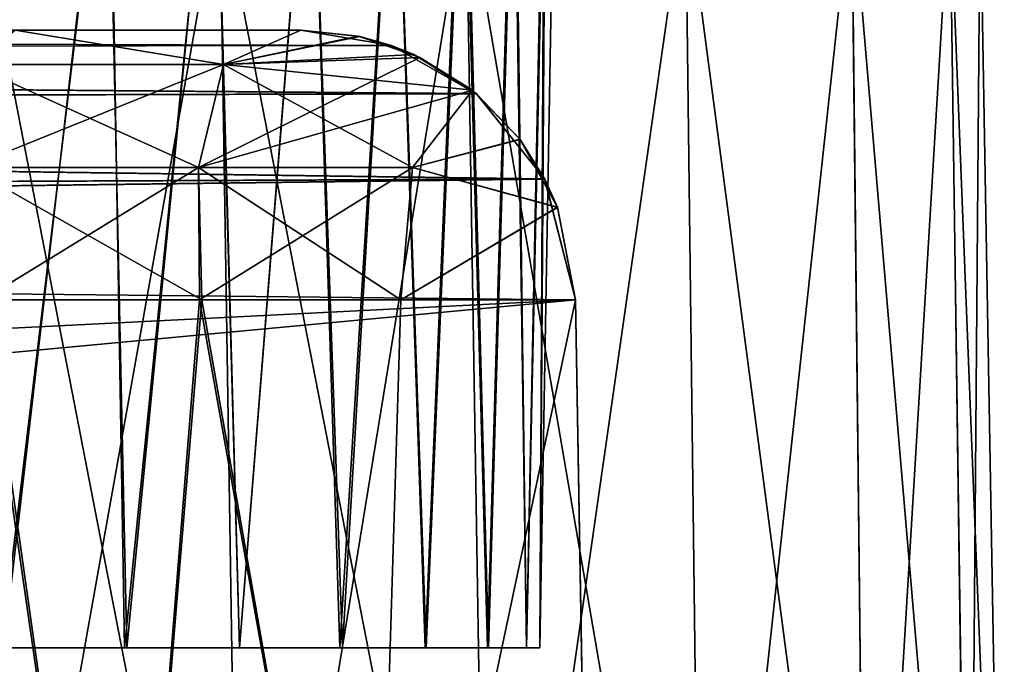
# Model space of a CAD drawing. Units: feet. Extents: x -1.4 to 12.9, y -5.2 to 1.9.
# Drawn here: x 7.7 to 8, y -1.8 to -1.7 of the extents above; entities that cross this region are included whole.
import ezdxf

# ---------------------------------------------------------------- set-up
doc = ezdxf.new("R2010")
doc.units = ezdxf.units.FT
doc.header["$MEASUREMENT"] = 0
doc.layers.get('0').update_dxf_attribs({"color": 255})
doc.layers.add('AFUWA-3-ARPM', color=4, linetype='Continuous')
doc.layers.add('AFUWA-P', color=2, linetype='Continuous')

# ---------------------------------------------------------------- blocks, each defined once
blk = doc.blocks.new('A$C124C72E4')
at = {"linetype": 'Continuous', "lineweight": 0}
for p, q in [((-3.51824, 3.59966), (-3.51198, 3.20459)), ((-3.44116, 3.20459), (-3.44759, 3.59966)), ((-3.37982, 3.20459), (-3.3847, 3.59966)), ((-3.33279, 3.20459), (-3.33707, 3.59966)), ((-3.30896, 3.59966), (-3.30346, 3.20459)), ((-3.29334, 3.20459), (-3.30023, 3.59966)), ((-3.30023, 3.59966), (-3.29334, 3.20459))]:
    blk.add_line(p, q, dxfattribs=at)

msp = doc.modelspace()

# ---------------------------------------------------------------- linework, layer by layer
at = {"layer": 'AFUWA-3-ARPM'}
for points in [[(7.73258, -1.83992, 10.01116), (7.76229, -1.58332, 10.01243), (7.73031, -1.58332, 10.00652)], [(7.73258, -1.83992, 13.94817), (7.76229, -1.58332, 13.94944), (7.73031, -1.58332, 13.94352)], [(7.73191, -1.83992, 14.29016), (7.7307, -1.58332, 14.29485), (7.76287, -1.58332, 14.28862)], [(7.73191, -1.83992, 10.35316), (7.7307, -1.58332, 10.35784), (7.76287, -1.58332, 10.35161)], [(7.73191, -1.83992, 14.29016), (7.76287, -1.58332, 14.28862), (7.76711, -1.83992, 14.28284)], [(7.73191, -1.83992, 10.35316), (7.76287, -1.58332, 10.35161), (7.76711, -1.83992, 10.34583)], [(7.76229, -1.58332, 10.01243), (7.73258, -1.83992, 10.01116), (7.7678, -1.83992, 10.01874)], [(7.76229, -1.58332, 13.94944), (7.73258, -1.83992, 13.94817), (7.7678, -1.83992, 13.95575)], [(7.79285, -1.58332, 10.02408), (7.76229, -1.58332, 10.01243), (7.7678, -1.83992, 10.01874)], [(7.79285, -1.58332, 13.96109), (7.76229, -1.58332, 13.94944), (7.7678, -1.83992, 13.95575)], [(7.76711, -1.83992, 14.28284), (7.76287, -1.58332, 14.28862), (7.79305, -1.58332, 14.27671)], [(7.76711, -1.83992, 10.34583), (7.76287, -1.58332, 10.35161), (7.79305, -1.58332, 10.33971)], [(7.79305, -1.58332, 14.27671), (7.80013, -1.83992, 14.2682), (7.76711, -1.83992, 14.28284)], [(7.79305, -1.58332, 10.33971), (7.80013, -1.83992, 10.33119), (7.76711, -1.83992, 10.34583)], [(7.7678, -1.83992, 10.01874), (7.80013, -1.83992, 10.03313), (7.79285, -1.58332, 10.02408)], [(7.7678, -1.83992, 13.95575), (7.80013, -1.83992, 13.97014), (7.79285, -1.58332, 13.96109)], [(7.80013, -1.83992, 10.03313), (7.82054, -1.58332, 10.04106), (7.79285, -1.58332, 10.02408)], [(7.80013, -1.83992, 13.97014), (7.82054, -1.58332, 13.97807), (7.79285, -1.58332, 13.96109)], [(7.79305, -1.58332, 14.27671), (7.82064, -1.58332, 14.25946), (7.80013, -1.83992, 14.2682)], [(7.79305, -1.58332, 10.33971), (7.82064, -1.58332, 10.32245), (7.80013, -1.83992, 10.33119)], [(7.82964, -1.83992, 10.0547), (7.82054, -1.58332, 10.04106), (7.80013, -1.83992, 10.03313)], [(7.82964, -1.83992, 13.99171), (7.82054, -1.58332, 13.97807), (7.80013, -1.83992, 13.97014)], [(7.82889, -1.83992, 14.24724), (7.80013, -1.83992, 14.2682), (7.82064, -1.58332, 14.25946)], [(7.82889, -1.83992, 10.31024), (7.80013, -1.83992, 10.33119), (7.82064, -1.58332, 10.32245)], [(7.84475, -1.58332, 10.06291), (7.82054, -1.58332, 10.04106), (7.82964, -1.83992, 10.0547)], [(7.84475, -1.58332, 13.99992), (7.82054, -1.58332, 13.97807), (7.82964, -1.83992, 13.99171)], [(7.84464, -1.58332, 14.23742), (7.82889, -1.83992, 14.24724), (7.82064, -1.58332, 14.25946)], [(7.84464, -1.58332, 10.30041), (7.82889, -1.83992, 10.31024), (7.82064, -1.58332, 10.32245)], [(7.82889, -1.83992, 14.24724), (7.84464, -1.58332, 14.23742), (7.85333, -1.83992, 14.22036)], [(7.82889, -1.83992, 10.31024), (7.84464, -1.58332, 10.30041), (7.85333, -1.83992, 10.28335)], [(7.85359, -1.83992, 10.08143), (7.84475, -1.58332, 10.06291), (7.82964, -1.83992, 10.0547)], [(7.85359, -1.83992, 14.01844), (7.84475, -1.58332, 13.99992), (7.82964, -1.83992, 13.99171)], [(7.85333, -1.83992, 14.22036), (7.84464, -1.58332, 14.23742), (7.86409, -1.58332, 14.21165)], [(7.85333, -1.83992, 10.28335), (7.84464, -1.58332, 10.30041), (7.86409, -1.58332, 10.27464)], [(7.84475, -1.58332, 10.06291), (7.85359, -1.83992, 10.08143), (7.8646, -1.58332, 10.08908)], [(7.84475, -1.58332, 13.99992), (7.85359, -1.83992, 14.01844), (7.8646, -1.58332, 14.02608)], [(7.86409, -1.58332, 14.21165), (7.87119, -1.83992, 14.1894), (7.85333, -1.83992, 14.22036)], [(7.86409, -1.58332, 10.27464), (7.87119, -1.83992, 10.25239), (7.85333, -1.83992, 10.28335)], [(7.8646, -1.58332, 10.08908), (7.85359, -1.83992, 10.08143), (7.87145, -1.83992, 10.11238)], [(7.8646, -1.58332, 14.02608), (7.85359, -1.83992, 14.01844), (7.87145, -1.83992, 14.04939)], [(7.86409, -1.58332, 14.21165), (7.87863, -1.58332, 14.18249), (7.87119, -1.83992, 14.1894)], [(7.86409, -1.58332, 10.27464), (7.87863, -1.58332, 10.24548), (7.87119, -1.83992, 10.25239)], [(7.87145, -1.83992, 10.11238), (7.87903, -1.58332, 10.11811), (7.8646, -1.58332, 10.08908)], [(7.87145, -1.83992, 14.04939), (7.87903, -1.58332, 14.05512), (7.8646, -1.58332, 14.02608)], [(7.88233, -1.83992, 14.15536), (7.87119, -1.83992, 14.1894), (7.87863, -1.58332, 14.18249)], [(7.88233, -1.83992, 10.21836), (7.87119, -1.83992, 10.25239), (7.87863, -1.58332, 10.24548)], [(7.87145, -1.83992, 10.11238), (7.88233, -1.83992, 10.14596), (7.87903, -1.58332, 10.11811)], [(7.87145, -1.83992, 14.04939), (7.88233, -1.83992, 14.08297), (7.87903, -1.58332, 14.05512)], [(7.88751, -1.58332, 14.15166), (7.88233, -1.83992, 14.15536), (7.87863, -1.58332, 14.18249)], [(7.88751, -1.58332, 10.21465), (7.88233, -1.83992, 10.21836), (7.87863, -1.58332, 10.24548)], [(7.88791, -1.58332, 10.1495), (7.87903, -1.58332, 10.11811), (7.88233, -1.83992, 10.14596)], [(7.88791, -1.58332, 14.08651), (7.87903, -1.58332, 14.05512), (7.88233, -1.83992, 14.08297)], [(7.88624, -1.83992, 10.18216), (7.88791, -1.58332, 10.1495), (7.88233, -1.83992, 10.14596)], [(7.88624, -1.83992, 14.11917), (7.88791, -1.58332, 14.08651), (7.88233, -1.83992, 14.08297)], [(7.88233, -1.83992, 14.15536), (7.88751, -1.58332, 14.15166), (7.88624, -1.83992, 14.11917)], [(7.88233, -1.83992, 10.21836), (7.88751, -1.58332, 10.21465), (7.88624, -1.83992, 10.18216)], [(7.88791, -1.58332, 10.1495), (7.88624, -1.83992, 10.18216), (7.89072, -1.58332, 10.18216)], [(7.88791, -1.58332, 14.08651), (7.88624, -1.83992, 14.11917), (7.89072, -1.58332, 14.11917)], [(7.88624, -1.83992, 14.11917), (7.88751, -1.58332, 14.15166), (7.89072, -1.58332, 14.11917)], [(7.88624, -1.83992, 10.18216), (7.88751, -1.58332, 10.21465), (7.89072, -1.58332, 10.18216)], [(7.72407, -2.01708, 14.42428), (7.79445, -1.62201, 14.40867), (7.72407, -1.62201, 14.41739)], [(7.79445, -1.62201, 14.40867), (7.72407, -2.01708, 14.42428), (7.8007, -2.01708, 14.41417)], [(7.8007, -2.01708, 9.88716), (7.72407, -1.62201, 9.88394), (7.79445, -1.62201, 9.89266)], [(7.72407, -2.01708, 9.87704), (7.72407, -1.62201, 9.88394), (7.8007, -2.01708, 9.88716)], [(7.8651, -1.62201, 14.38055), (7.79445, -1.62201, 14.40867), (7.8007, -2.01708, 14.41417)], [(7.87152, -2.01708, 9.91649), (7.79445, -1.62201, 9.89266), (7.8651, -1.62201, 9.92077)], [(7.79445, -1.62201, 9.89266), (7.87152, -2.01708, 9.91649), (7.8007, -2.01708, 9.88716)], [(7.8007, -2.01708, 14.41417), (7.87152, -2.01708, 14.38483), (7.8651, -1.62201, 14.38055)], [(7.92799, -1.62201, 14.33292), (7.8651, -1.62201, 14.38055), (7.87152, -2.01708, 14.38483)], [(7.92799, -1.62201, 9.9684), (7.93286, -2.01708, 9.96352), (7.8651, -1.62201, 9.92077)], [(7.93286, -2.01708, 9.96352), (7.87152, -2.01708, 9.91649), (7.8651, -1.62201, 9.92077)], [(7.87152, -2.01708, 14.38483), (7.93286, -2.01708, 14.3378), (7.92799, -1.62201, 14.33292)], [(7.92799, -1.62201, 14.33292), (7.93286, -2.01708, 14.3378), (7.97561, -1.62201, 14.27004)], [(7.9799, -2.01708, 10.02486), (7.93286, -2.01708, 9.96352), (7.92799, -1.62201, 9.9684)], [(7.92799, -1.62201, 9.9684), (7.97561, -1.62201, 10.03129), (7.9799, -2.01708, 10.02486)], [(7.93286, -2.01708, 14.3378), (7.9799, -2.01708, 14.27646), (7.97561, -1.62201, 14.27004)], [(7.9799, -2.01708, 14.27646), (8.00373, -1.62201, 14.19939), (7.97561, -1.62201, 14.27004)], [(7.97561, -1.62201, 10.03129), (8.00373, -1.62201, 10.10194), (8.00923, -2.01708, 10.09569)], [(8.00923, -2.01708, 10.09569), (7.9799, -2.01708, 10.02486), (7.97561, -1.62201, 10.03129)], [(8.00373, -1.62201, 14.19939), (7.9799, -2.01708, 14.27646), (8.00923, -2.01708, 14.20564)], [(8.00923, -2.01708, 14.20564), (8.01245, -1.62201, 14.12901), (8.00373, -1.62201, 14.19939)], [(8.01935, -2.01708, 10.17231), (8.00373, -1.62201, 10.10194), (8.01245, -1.62201, 10.17231)], [(8.00373, -1.62201, 10.10194), (8.01935, -2.01708, 10.17231), (8.00923, -2.01708, 10.09569)], [(8.01935, -2.01708, 14.12901), (8.01245, -1.62201, 14.12901), (8.00923, -2.01708, 14.20564)], [(8.01935, -2.01708, 14.12901), (8.01245, -1.62201, 10.17231), (8.01245, -1.62201, 14.12901)], [(8.01245, -1.62201, 10.17231), (8.01935, -2.01708, 14.12901), (8.01935, -2.01708, 10.17231)], [(6.4616, -1.66275, 12.29328), (6.43578, -1.66907, 12.26241), (7.84366, -1.66717, 12.26728)], [(6.4616, -1.66275, 12.00804), (7.84369, -1.66718, 12.03408), (6.43578, -1.66907, 12.03891)], [(6.59704, -1.66275, 12.41943), (6.4616, -1.66275, 12.29328), (7.81766, -1.66275, 12.29328)], [(6.4616, -1.66275, 12.00804), (6.59525, -1.66275, 11.8834), (7.81766, -1.66275, 12.00804)], [(7.81766, -1.66275, 12.29328), (6.4616, -1.66275, 12.29328), (7.84366, -1.66717, 12.26728)], [(7.84369, -1.66718, 12.03408), (6.4616, -1.66275, 12.00804), (7.81766, -1.66275, 12.00804)], [(7.81766, -1.66275, 12.00804), (6.59525, -1.66275, 11.8834), (6.65303, -1.66275, 11.82443)], [(6.65462, -1.66275, 12.4789), (6.59704, -1.66275, 12.41943), (7.81766, -1.66275, 12.29328)], [(6.65303, -1.66275, 11.82443), (6.69793, -1.66275, 11.75516), (7.81766, -1.66275, 12.00804)], [(7.81766, -1.66275, 12.29328), (6.69793, -1.66275, 12.54616), (6.65462, -1.66275, 12.4789)], [(6.69793, -1.66275, 12.54616), (7.81766, -1.66275, 12.29328), (6.73107, -1.66275, 12.63378)], [(6.69793, -1.66275, 11.75516), (6.73043, -1.66275, 11.67005), (7.81766, -1.66275, 12.00804)], [(6.73043, -1.66275, 11.67005), (6.74359, -1.66275, 11.57656), (7.81766, -1.66275, 12.00804)], [(6.74364, -1.66275, 12.7266), (6.73107, -1.66275, 12.63378), (7.81766, -1.66275, 12.29328)], [(7.81766, -1.66275, 12.00804), (6.74359, -1.66275, 11.57656), (7.25257, -1.66275, 11.0519)], [(6.74364, -1.66275, 12.7266), (7.81766, -1.66275, 12.29328), (7.25429, -1.66275, 13.24957)], [(7.81766, -1.66275, 12.00804), (7.25257, -1.66275, 11.0519), (7.34133, -1.66275, 11.03387)], [(7.81766, -1.66275, 12.29328), (7.3456, -1.66275, 13.2689), (7.25429, -1.66275, 13.24957)], [(7.42342, -1.66275, 10.9952), (7.81766, -1.66275, 12.00804), (7.34133, -1.66275, 11.03387)], [(7.3456, -1.66275, 13.2689), (7.81766, -1.66275, 12.29328), (7.42733, -1.66275, 13.3086)], [(7.81766, -1.66275, 12.00804), (7.42342, -1.66275, 10.9952), (7.49389, -1.66275, 10.9382)], [(7.42733, -1.66275, 13.3086), (7.81766, -1.66275, 12.29328), (7.49389, -1.66275, 13.36313)], [(7.54688, -1.66275, 13.432), (7.49389, -1.66275, 13.36313), (7.81766, -1.66275, 12.29328)], [(7.81766, -1.66275, 12.00804), (7.49389, -1.66275, 10.9382), (7.54446, -1.66275, 10.87329)], [(7.81766, -1.66275, 10.54661), (7.54446, -1.66275, 10.87329), (7.58129, -1.66275, 10.79472)], [(7.81766, -1.66275, 10.54661), (7.81766, -1.66275, 12.00804), (7.54446, -1.66275, 10.87329)], [(7.81766, -1.66275, 13.75472), (7.54688, -1.66275, 13.432), (7.81766, -1.66275, 12.29328)], [(7.54688, -1.66275, 13.432), (7.81766, -1.66275, 13.75472), (7.5828, -1.66275, 13.51122)], [(7.81766, -1.66275, 10.54661), (7.58129, -1.66275, 10.79472), (7.5995, -1.66275, 10.70734)], [(7.81766, -1.66275, 13.75472), (7.5997, -1.66275, 13.5964), (7.5828, -1.66275, 13.51122)], [(7.73581, -1.66275, 10.56038), (7.81766, -1.66275, 10.54661), (7.5995, -1.66275, 10.70734)], [(7.73581, -1.66275, 13.74094), (7.5997, -1.66275, 13.5964), (7.81766, -1.66275, 13.75472)], [(7.72308, -1.6726, 13.77858), (7.73581, -1.66275, 13.74094), (7.79555, -1.6726, 13.78831)], [(7.73581, -1.66275, 10.56038), (7.72308, -1.6726, 10.52274), (7.79555, -1.6726, 10.51301)], [(7.73581, -1.66275, 13.74094), (7.81766, -1.66275, 13.75472), (7.79555, -1.6726, 13.78831)], [(7.81766, -1.66275, 10.54661), (7.73581, -1.66275, 10.56038), (7.79555, -1.6726, 10.51301)], [(7.79555, -1.6726, 13.78831), (7.81766, -1.66275, 13.75472), (7.83457, -1.66459, 13.77781)], [(7.83408, -1.66448, 10.52416), (7.81766, -1.66275, 10.54661), (7.79555, -1.6726, 10.51301)], [(7.83408, -1.66448, 10.52416), (7.79555, -1.6726, 10.51301), (7.85005, -1.66973, 10.50085)], [(7.83457, -1.66459, 13.77781), (7.85184, -1.67057, 13.80319), (7.79555, -1.6726, 13.78831)], [(7.81766, -1.66275, 13.75472), (7.81766, -1.66275, 12.29328), (7.83457, -1.66459, 13.77781)], [(7.81766, -1.66275, 12.29328), (7.84366, -1.66717, 12.26728), (7.83457, -1.66459, 13.77781)], [(7.83408, -1.66448, 10.52416), (7.84369, -1.66718, 12.03408), (7.81766, -1.66275, 12.00804)], [(7.81766, -1.66275, 12.00804), (7.81766, -1.66275, 10.54661), (7.83408, -1.66448, 10.52416)], [(7.83408, -1.66448, 10.52416), (7.85005, -1.66973, 10.50085), (7.84369, -1.66718, 12.03408)], [(7.85184, -1.67057, 13.80319), (7.83457, -1.66459, 13.77781), (7.84366, -1.66717, 12.26728)], [(7.84366, -1.66717, 12.26728), (6.43578, -1.66907, 12.26241), (7.86795, -1.68097, 12.24299)], [(7.86803, -1.68098, 12.05841), (6.43578, -1.66907, 12.03891), (7.84369, -1.66718, 12.03408)], [(7.85184, -1.67057, 13.80319), (7.84366, -1.66717, 12.26728), (7.86795, -1.68097, 12.24299)], [(7.86803, -1.68098, 12.05841), (7.84369, -1.66718, 12.03408), (7.85005, -1.66973, 10.50085)], [(7.86795, -1.68097, 12.24299), (6.43578, -1.66907, 12.26241), (6.41513, -1.68495, 12.23849)], [(6.41513, -1.68495, 12.06284), (6.43578, -1.66907, 12.03891), (7.86803, -1.68098, 12.05841)], [(7.85184, -1.67057, 13.80319), (7.78837, -1.70216, 13.81752), (7.79555, -1.6726, 13.78831)], [(7.78837, -1.70216, 13.81752), (7.85184, -1.67057, 13.80319), (7.86685, -1.68001, 13.82699)], [(7.86685, -1.68001, 10.47434), (7.85005, -1.66973, 10.50085), (7.79555, -1.6726, 10.51301)], [(7.86803, -1.68098, 12.05841), (7.85005, -1.66973, 10.50085), (7.86685, -1.68001, 10.47434)], [(7.86795, -1.68097, 12.24299), (7.86685, -1.68001, 13.82699), (7.85184, -1.67057, 13.80319)], [(7.78837, -1.70216, 13.81752), (7.7223, -1.70216, 13.80864), (7.79555, -1.6726, 13.78831)], [(7.79555, -1.6726, 13.78831), (7.7223, -1.70216, 13.80864), (7.72308, -1.6726, 13.77858)], [(7.7223, -1.70216, 10.49268), (7.78837, -1.70216, 10.48381), (7.72308, -1.6726, 10.52274)], [(7.72308, -1.6726, 10.52274), (7.78837, -1.70216, 10.48381), (7.79555, -1.6726, 10.51301)], [(7.78837, -1.70216, 10.48381), (7.84967, -1.70216, 10.4617), (7.79555, -1.6726, 10.51301)], [(7.84967, -1.70216, 10.4617), (7.86685, -1.68001, 10.47434), (7.79555, -1.6726, 10.51301)], [(7.86795, -1.68097, 12.24299), (6.41513, -1.68495, 12.23849), (7.88758, -1.70539, 12.22336)], [(6.41513, -1.68495, 12.06284), (7.86803, -1.68098, 12.05841), (7.88766, -1.70546, 12.07805)], [(7.78837, -1.70216, 13.81752), (7.86685, -1.68001, 13.82699), (7.84967, -1.70216, 13.83962)], [(7.86685, -1.68001, 13.82699), (7.88055, -1.69412, 13.85054), (7.84967, -1.70216, 13.83962)], [(7.88047, -1.69401, 10.45092), (7.86685, -1.68001, 10.47434), (7.84967, -1.70216, 10.4617)], [(7.86795, -1.68097, 12.24299), (7.88055, -1.69412, 13.85054), (7.86685, -1.68001, 13.82699)], [(7.86803, -1.68098, 12.05841), (7.86685, -1.68001, 10.47434), (7.88047, -1.69401, 10.45092)], [(7.86795, -1.68097, 12.24299), (7.88758, -1.70539, 12.22336), (7.88055, -1.69412, 13.85054)], [(7.88047, -1.69401, 10.45092), (7.88766, -1.70546, 12.07805), (7.86803, -1.68098, 12.05841)], [(6.39897, -1.71196, 12.22028), (7.88758, -1.70539, 12.22336), (6.41513, -1.68495, 12.23849)], [(6.41513, -1.68495, 12.06284), (7.88766, -1.70546, 12.07805), (6.39897, -1.71196, 12.08104)], [(7.88047, -1.69401, 10.45092), (7.84967, -1.70216, 10.4617), (7.89125, -1.7135, 10.43083)], [(7.84967, -1.70216, 13.83962), (7.88055, -1.69412, 13.85054), (7.89128, -1.71358, 13.87055)], [(7.89125, -1.7135, 10.43083), (7.88766, -1.70546, 12.07805), (7.88047, -1.69401, 10.45092)], [(7.88055, -1.69412, 13.85054), (7.88758, -1.70539, 12.22336), (7.89128, -1.71358, 13.87055)], [(7.72643, -1.74012, 13.81938), (7.7223, -1.70216, 13.80864), (7.78837, -1.70216, 13.81752)], [(7.7223, -1.70216, 10.49268), (7.78927, -1.74012, 10.47254), (7.78837, -1.70216, 10.48381)], [(7.7223, -1.70216, 10.49268), (7.7273, -1.74012, 10.48189), (7.78927, -1.74012, 10.47254)], [(7.72643, -1.74012, 13.81938), (7.78837, -1.70216, 13.81752), (7.78863, -1.74012, 13.82839)], [(7.78863, -1.74012, 13.82839), (7.78837, -1.70216, 13.81752), (7.84967, -1.70216, 13.83962)], [(7.78837, -1.70216, 10.48381), (7.84635, -1.74012, 10.45169), (7.84967, -1.70216, 10.4617)], [(7.78927, -1.74012, 10.47254), (7.84635, -1.74012, 10.45169), (7.78837, -1.70216, 10.48381)], [(7.84635, -1.74012, 13.84963), (7.78863, -1.74012, 13.82839), (7.84967, -1.70216, 13.83962)], [(7.89128, -1.71358, 13.87055), (7.84635, -1.74012, 13.84963), (7.84967, -1.70216, 13.83962)], [(7.84635, -1.74012, 10.45169), (7.89125, -1.7135, 10.43083), (7.84967, -1.70216, 10.4617)], [(6.39413, -1.72447, 12.2164), (7.88758, -1.70539, 12.22336), (6.39897, -1.71196, 12.22028)], [(6.39413, -1.72447, 12.2164), (7.89638, -1.74012, 12.21455), (7.88758, -1.70539, 12.22336)], [(7.89638, -1.74012, 12.08677), (6.39413, -1.72447, 12.08492), (7.88766, -1.70546, 12.07805)], [(6.39897, -1.71196, 12.08104), (7.88766, -1.70546, 12.07805), (6.39413, -1.72447, 12.08492)], [(7.89638, -1.74012, 12.21455), (7.89128, -1.71358, 13.87055), (7.88758, -1.70539, 12.22336)], [(7.89638, -1.74012, 12.08677), (7.88766, -1.70546, 12.07805), (7.89125, -1.7135, 10.43083)], [(7.84635, -1.74012, 10.45169), (7.89638, -1.74012, 10.42066), (7.89125, -1.7135, 10.43083)], [(7.89638, -1.74012, 13.88066), (7.84635, -1.74012, 13.84963), (7.89128, -1.71358, 13.87055)], [(7.89638, -1.74012, 10.42066), (7.89638, -1.74012, 12.08677), (7.89125, -1.7135, 10.43083)], [(7.89638, -1.74012, 12.21455), (7.89638, -1.74012, 13.88066), (7.89128, -1.71358, 13.87055)], [(6.39413, -1.72447, 12.2164), (6.3874, -1.74012, 12.21455), (7.89638, -1.74012, 12.21455)], [(7.89638, -1.74012, 12.08677), (6.3874, -1.74012, 12.08677), (6.39413, -1.72447, 12.08492)], [(6.34568, -1.81814, 12.21319), (6.29497, -1.8898, 12.21194), (7.89638, -1.74012, 12.21455)], [(7.89638, -1.74012, 12.21455), (6.29497, -1.8898, 12.21194), (7.90122, -2.01708, 12.20972)], [(6.34568, -1.81814, 12.08813), (7.89638, -1.74012, 12.08677), (6.29497, -1.8898, 12.08939)], [(7.89638, -1.74012, 12.08677), (7.90122, -2.01708, 12.09161), (6.29497, -1.8898, 12.08939)], [(6.34568, -1.81814, 12.21319), (7.89638, -1.74012, 12.21455), (6.3874, -1.74012, 12.21455)], [(6.34568, -1.81814, 12.08813), (6.3874, -1.74012, 12.08677), (7.89638, -1.74012, 12.08677)], [(7.69182, -2.01708, 13.82474), (7.72643, -1.74012, 13.81938), (7.76642, -2.01708, 13.82854)], [(7.76642, -2.01708, 10.47278), (7.7273, -1.74012, 10.48189), (7.69182, -2.01708, 10.47658)], [(7.78863, -1.74012, 13.82839), (7.76642, -2.01708, 13.82854), (7.72643, -1.74012, 13.81938)], [(7.7273, -1.74012, 10.48189), (7.76642, -2.01708, 10.47278), (7.78927, -1.74012, 10.47254)], [(7.78863, -1.74012, 13.82839), (7.83783, -2.01708, 13.851), (7.76642, -2.01708, 13.82854)], [(7.83783, -2.01708, 10.45032), (7.78927, -1.74012, 10.47254), (7.76642, -2.01708, 10.47278)], [(7.83783, -2.01708, 13.851), (7.78863, -1.74012, 13.82839), (7.84635, -1.74012, 13.84963)], [(7.83783, -2.01708, 10.45032), (7.84635, -1.74012, 10.45169), (7.78927, -1.74012, 10.47254)], [(7.89883, -1.88026, 13.88566), (7.83783, -2.01708, 13.851), (7.89638, -1.74012, 13.88066)], [(7.83783, -2.01708, 13.851), (7.84635, -1.74012, 13.84963), (7.89638, -1.74012, 13.88066)], [(7.89638, -1.74012, 10.42066), (7.83783, -2.01708, 10.45032), (7.89883, -1.88026, 10.41567)], [(7.84635, -1.74012, 10.45169), (7.83783, -2.01708, 10.45032), (7.89638, -1.74012, 10.42066)], [(7.89883, -1.88026, 10.41567), (7.89638, -1.74012, 12.08677), (7.89638, -1.74012, 10.42066)], [(7.89638, -1.74012, 12.08677), (7.89883, -1.88026, 10.41567), (7.90122, -2.01708, 12.09161)], [(7.89883, -1.88026, 13.88566), (7.89638, -1.74012, 13.88066), (7.89638, -1.74012, 12.21455)], [(7.89883, -1.88026, 13.88566), (7.89638, -1.74012, 12.21455), (7.90122, -2.01708, 12.20972)], [(7.70234, -1.83992, 14.21687), (7.73191, -1.83992, 14.29016), (7.74911, -1.83992, 14.2112)], [(7.70234, -1.83992, 14.02146), (7.74911, -1.83992, 14.02713), (7.73258, -1.83992, 13.94817)], [(7.70234, -1.83992, 10.27986), (7.73191, -1.83992, 10.35316), (7.74911, -1.83992, 10.2742)], [(7.70234, -1.83992, 10.08445), (7.74911, -1.83992, 10.09012), (7.73258, -1.83992, 10.01116)], [(7.76711, -1.83992, 14.28284), (7.74911, -1.83992, 14.2112), (7.73191, -1.83992, 14.29016)], [(7.76711, -1.83992, 10.34583), (7.74911, -1.83992, 10.2742), (7.73191, -1.83992, 10.35316)], [(7.7678, -1.83992, 13.95575), (7.73258, -1.83992, 13.94817), (7.74911, -1.83992, 14.02713)], [(7.7678, -1.83992, 10.01874), (7.73258, -1.83992, 10.01116), (7.74911, -1.83992, 10.09012)], [(7.74911, -1.83992, 14.2112), (7.80013, -1.83992, 14.2682), (7.78789, -1.83992, 14.18445)], [(7.80013, -1.83992, 13.97014), (7.74911, -1.83992, 14.02713), (7.78789, -1.83992, 14.05389)], [(7.7678, -1.83992, 13.95575), (7.74911, -1.83992, 14.02713), (7.80013, -1.83992, 13.97014)], [(7.80013, -1.83992, 14.2682), (7.74911, -1.83992, 14.2112), (7.76711, -1.83992, 14.28284)], [(7.74911, -1.83992, 10.2742), (7.80013, -1.83992, 10.33119), (7.78789, -1.83992, 10.24744)], [(7.80013, -1.83992, 10.03313), (7.74911, -1.83992, 10.09012), (7.78789, -1.83992, 10.11688)], [(7.7678, -1.83992, 10.01874), (7.74911, -1.83992, 10.09012), (7.80013, -1.83992, 10.03313)], [(7.80013, -1.83992, 10.33119), (7.74911, -1.83992, 10.2742), (7.76711, -1.83992, 10.34583)], [(7.87119, -1.83992, 14.1894), (7.78789, -1.83992, 14.18445), (7.85333, -1.83992, 14.22036)], [(7.80013, -1.83992, 14.2682), (7.82889, -1.83992, 14.24724), (7.78789, -1.83992, 14.18445)], [(7.80013, -1.83992, 13.97014), (7.78789, -1.83992, 14.05389), (7.82964, -1.83992, 13.99171)], [(7.80979, -1.83992, 14.09561), (7.87145, -1.83992, 14.04939), (7.78789, -1.83992, 14.05389)], [(7.78789, -1.83992, 14.05389), (7.87145, -1.83992, 14.04939), (7.85359, -1.83992, 14.01844)], [(7.78789, -1.83992, 14.18445), (7.87119, -1.83992, 14.1894), (7.80979, -1.83992, 14.14273)], [(7.82964, -1.83992, 13.99171), (7.78789, -1.83992, 14.05389), (7.85359, -1.83992, 14.01844)], [(7.85333, -1.83992, 14.22036), (7.78789, -1.83992, 14.18445), (7.82889, -1.83992, 14.24724)], [(7.87119, -1.83992, 10.25239), (7.78789, -1.83992, 10.24744), (7.85333, -1.83992, 10.28335)], [(7.80013, -1.83992, 10.33119), (7.82889, -1.83992, 10.31024), (7.78789, -1.83992, 10.24744)], [(7.80013, -1.83992, 10.03313), (7.78789, -1.83992, 10.11688), (7.82964, -1.83992, 10.0547)], [(7.80979, -1.83992, 10.1586), (7.87145, -1.83992, 10.11238), (7.78789, -1.83992, 10.11688)], [(7.78789, -1.83992, 10.11688), (7.87145, -1.83992, 10.11238), (7.85359, -1.83992, 10.08143)], [(7.78789, -1.83992, 10.24744), (7.87119, -1.83992, 10.25239), (7.80979, -1.83992, 10.20572)], [(7.82964, -1.83992, 10.0547), (7.78789, -1.83992, 10.11688), (7.85359, -1.83992, 10.08143)], [(7.85333, -1.83992, 10.28335), (7.78789, -1.83992, 10.24744), (7.82889, -1.83992, 10.31024)], [(7.80979, -1.83992, 14.14273), (7.88624, -1.83992, 14.11917), (7.80979, -1.83992, 14.09561)], [(7.80979, -1.83992, 14.09561), (7.88233, -1.83992, 14.08297), (7.87145, -1.83992, 14.04939)], [(7.88624, -1.83992, 14.11917), (7.80979, -1.83992, 14.14273), (7.88233, -1.83992, 14.15536)], [(7.88233, -1.83992, 14.08297), (7.80979, -1.83992, 14.09561), (7.88624, -1.83992, 14.11917)], [(7.88233, -1.83992, 14.15536), (7.80979, -1.83992, 14.14273), (7.87119, -1.83992, 14.1894)], [(7.80979, -1.83992, 10.20572), (7.88624, -1.83992, 10.18216), (7.80979, -1.83992, 10.1586)], [(7.80979, -1.83992, 10.1586), (7.88233, -1.83992, 10.14596), (7.87145, -1.83992, 10.11238)], [(7.88624, -1.83992, 10.18216), (7.80979, -1.83992, 10.20572), (7.88233, -1.83992, 10.21836)], [(7.88233, -1.83992, 10.14596), (7.80979, -1.83992, 10.1586), (7.88624, -1.83992, 10.18216)], [(7.88233, -1.83992, 10.21836), (7.80979, -1.83992, 10.20572), (7.87119, -1.83992, 10.25239)]]:
    msp.add_3dface(points, dxfattribs=at)

# ---------------------------------------------------------------- block references
at = {"layer": 'AFUWA-P'}
msp.add_blockref('A$C124C72E4', (11.3126, -5.22166), dxfattribs=at)

doc.saveas('drawing.dxf')
